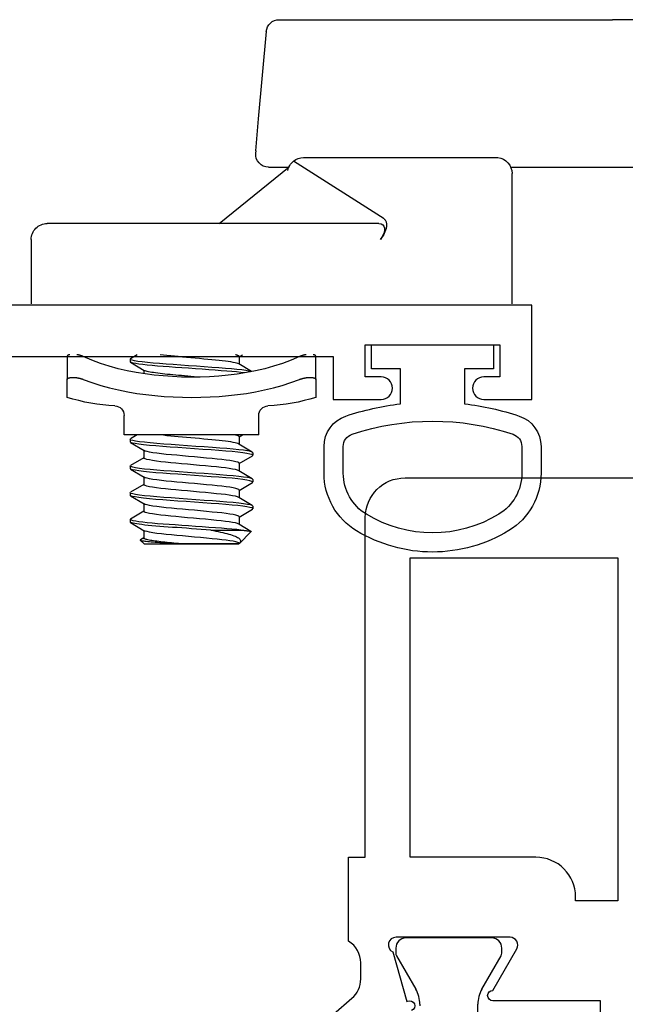
# Model space of a CAD drawing. Units: inches. Extents: x 1298 to 1395.1, y 41.1 to 102.8.
# Drawn here: x 1389.8 to 1390.8, y 89.9 to 91.4 of the extents above; entities that cross this region are included whole.
import ezdxf

# ---------------------------------------------------------------- set-up
doc = ezdxf.new("R2010")
doc.units = ezdxf.units.IN
doc.header["$MEASUREMENT"] = 0
doc.layers.get('0').update_dxf_attribs({"color": 4})

# ---------------------------------------------------------------- blocks, each defined once
blk = doc.blocks.new('CAM-OUT')
for p, q in [((0.4435, 0.4264), (0.4435, 0.1258)), ((0.2135, -0.0331), (0.2135, 0.1631)), ((0.4435, -0.3929), (0.4435, 0.1258)), ((0, -0.031), (0.1533, -0.031)), ((0.1533, -0.031), (0.1847, -0.031)), ((0.1847, -0.031), (0.2035, -0.031)), ((0.2285, -0.356), (0.2285, -0.056)), ((0.1005, -0.236), (0.104, -0.2337)), ((0.1255, -0.2387), (0.1255, -0.3384)), ((0.1325, -0.2306), (0.2228, -0.372)), ((-0.1178, -0.337), (-0.1459, -0.337)), ((-0.1178, -0.337), (-0.0822, -0.337)), ((-0.1154, -0.3411), (-0.1154, -0.352)), ((0.1255, -0.3384), (0.1255, -0.756)), ((0.1255, -0.4877), (0.2137, -0.3788)), ((0.2135, -0.4109), (0.2135, -0.3791)), ((0.4435, -0.3943), (0.4435, -0.3929)), ((0.2886, -0.4262), (0.4253, -0.4142)), ((-0.2045, -0.426), (-0.2045, -0.636)), ((-0.2045, -0.426), (-0.1741, -0.426)), ((0.2389, -0.4306), (0.2886, -0.4262)), ((-0.3737, -0.4563), (-0.3557, -0.4382)), ((-0.3552, -0.4383), (-0.3437, -0.4573)), ((-0.3326, -0.4565), (-0.3203, -0.436)), ((-0.3156, -0.4355), (-0.3196, -0.4355)), ((-0.3148, -0.4361), (-0.302, -0.4573)), ((-0.291, -0.4565), (-0.2786, -0.436)), ((-0.2739, -0.4355), (-0.2779, -0.4355)), ((-0.2732, -0.4361), (-0.2603, -0.4573)), ((-0.2493, -0.4565), (-0.2369, -0.436)), ((-0.2323, -0.4355), (-0.2363, -0.4355)), ((-0.2315, -0.4361), (-0.2187, -0.4573)), ((-0.1057, -0.4374), (-0.0937, -0.4573)), ((0.2389, -0.4306), (0.2353, -0.4309)), ((-0.3745, -0.457), (-0.374, -0.4565)), ((-0.3745, -0.605), (-0.3745, -0.457)), ((-0.374, -0.551), (-0.374, -0.4565)), ((-0.3739, -0.4565), (-0.374, -0.4565)), ((-0.353, -0.5008), (-0.353, -0.4538)), ((-0.3322, -0.4565), (-0.3442, -0.4565)), ((-0.2905, -0.4565), (-0.3025, -0.4565)), ((-0.2489, -0.4565), (-0.2608, -0.4565)), ((-0.2072, -0.4565), (-0.2192, -0.4565)), ((-0.2076, -0.4565), (-0.2045, -0.4513)), ((-0.0822, -0.4565), (-0.0942, -0.4565)), ((-0.0826, -0.4565), (-0.0795, -0.4513)), ((-0.3745, -0.605), (-0.3687, -0.6108)), ((-0.365, -0.6055), (-0.3681, -0.6106)), ((-0.3535, -0.6055), (-0.3655, -0.6055)), ((-0.3411, -0.626), (-0.3539, -0.6048)), ((-0.3233, -0.6055), (-0.3357, -0.6259)), ((-0.3118, -0.6055), (-0.3238, -0.6055)), ((-0.2994, -0.626), (-0.3122, -0.6048)), ((-0.2817, -0.6055), (-0.294, -0.6259)), ((-0.2701, -0.6055), (-0.2821, -0.6055)), ((-0.2578, -0.626), (-0.2705, -0.6048)), ((-0.24, -0.6055), (-0.2523, -0.6259)), ((-0.2285, -0.6055), (-0.2405, -0.6055)), ((-0.2161, -0.626), (-0.2289, -0.6048)), ((-0.1035, -0.6055), (-0.109, -0.6055)), ((-0.0911, -0.626), (-0.1039, -0.6048)), ((-0.3364, -0.6265), (-0.3404, -0.6265)), ((-0.2948, -0.6265), (-0.2988, -0.6265)), ((-0.2531, -0.6265), (-0.2571, -0.6265)), ((-0.2114, -0.6265), (-0.2154, -0.6265)), ((-0.2045, -0.6156), (-0.2107, -0.6259)), ((-0.0864, -0.6265), (-0.0904, -0.6265)), ((-0.0795, -0.6156), (-0.0857, -0.6259)), ((-0.2045, -0.636), (-0.1741, -0.636)), ((-0.1154, -0.71), (-0.1154, -0.7209)), ((-0.1459, -0.725), (-0.1178, -0.725)), ((-0.0822, -0.725), (-0.1178, -0.725)), ((0.1005, -0.781), (0, -0.781))]:
    blk.add_line(p, q)
at = {"flags": 128}
for points in [[(0.1325, -0.2306), (0.1318, -0.2297), (0.131, -0.2289), (0.1302, -0.2283), (0.1292, -0.2278), (0.1282, -0.2274), (0.1271, -0.2271), (0.1261, -0.2269), (0.1249, -0.2267), (0.1238, -0.2267), (0.1226, -0.2267), (0.1214, -0.2268), (0.1201, -0.227), (0.1188, -0.2272), (0.1176, -0.2275), (0.1163, -0.2278), (0.1149, -0.2283), (0.1136, -0.2287), (0.1123, -0.2293), (0.1109, -0.2298), (0.1096, -0.2305), (0.1082, -0.2312), (0.1068, -0.232), (0.1054, -0.2328), (0.104, -0.2337)], [(-0.1154, -0.3411), (-0.1155, -0.3408), (-0.1155, -0.3404), (-0.1155, -0.3401), (-0.1155, -0.3399), (-0.1156, -0.3396), (-0.1156, -0.3393), (-0.1157, -0.3391), (-0.1157, -0.3388), (-0.1158, -0.3386), (-0.1159, -0.3384), (-0.116, -0.3382), (-0.1161, -0.338), (-0.1162, -0.3379), (-0.1163, -0.3377), (-0.1164, -0.3376), (-0.1166, -0.3375), (-0.1167, -0.3374), (-0.1168, -0.3373), (-0.117, -0.3372), (-0.1171, -0.3371), (-0.1173, -0.3371), (-0.1174, -0.337), (-0.1176, -0.337), (-0.1178, -0.337)], [(-0.0822, -0.337), (-0.082, -0.337), (-0.0818, -0.337), (-0.0816, -0.3371), (-0.0814, -0.3371), (-0.0813, -0.3372), (-0.0811, -0.3373), (-0.0809, -0.3373), (-0.0808, -0.3375), (-0.0806, -0.3376), (-0.0805, -0.3377), (-0.0804, -0.3379), (-0.0802, -0.338), (-0.0801, -0.3382), (-0.08, -0.3384), (-0.0799, -0.3386), (-0.0798, -0.3388), (-0.0797, -0.3391), (-0.0797, -0.3393), (-0.0796, -0.3396), (-0.0796, -0.3398), (-0.0795, -0.3401), (-0.0795, -0.3404), (-0.0795, -0.3408), (-0.0795, -0.3411)], [(-0.1178, -0.3623), (-0.1176, -0.3618), (-0.1174, -0.3613), (-0.1173, -0.3609), (-0.1171, -0.3604), (-0.117, -0.36), (-0.1168, -0.3595), (-0.1167, -0.3591), (-0.1166, -0.3586), (-0.1164, -0.3581), (-0.1163, -0.3577), (-0.1162, -0.3573), (-0.1161, -0.3568), (-0.116, -0.3564), (-0.1159, -0.3559), (-0.1158, -0.3555), (-0.1157, -0.3551), (-0.1157, -0.3547), (-0.1156, -0.3543), (-0.1156, -0.3539), (-0.1155, -0.3535), (-0.1155, -0.3531), (-0.1155, -0.3527), (-0.1155, -0.3523), (-0.1154, -0.352)], [(-0.0795, -0.352), (-0.0795, -0.3523), (-0.0795, -0.3527), (-0.0795, -0.3531), (-0.0796, -0.3535), (-0.0796, -0.3539), (-0.0797, -0.3543), (-0.0797, -0.3547), (-0.0798, -0.3551), (-0.0799, -0.3555), (-0.08, -0.356), (-0.0801, -0.3564), (-0.0802, -0.3568), (-0.0804, -0.3573), (-0.0805, -0.3577), (-0.0806, -0.3582), (-0.0808, -0.3586), (-0.0809, -0.3591), (-0.0811, -0.3595), (-0.0813, -0.36), (-0.0814, -0.3604), (-0.0816, -0.3609), (-0.0818, -0.3614), (-0.082, -0.3618), (-0.0822, -0.3623)], [(-0.1178, -0.6997), (-0.1227, -0.6863), (-0.1271, -0.6726), (-0.131, -0.6587), (-0.1343, -0.6447), (-0.1372, -0.6305), (-0.1396, -0.6164), (-0.1416, -0.6022), (-0.1432, -0.5879), (-0.1444, -0.5736), (-0.1452, -0.5593), (-0.1457, -0.5449), (-0.1459, -0.5305), (-0.1457, -0.5162), (-0.1452, -0.5019), (-0.1444, -0.4876), (-0.1432, -0.4734), (-0.1416, -0.4593), (-0.1396, -0.4452), (-0.1372, -0.4312), (-0.1343, -0.4172), (-0.131, -0.4033), (-0.1271, -0.3895), (-0.1227, -0.3758), (-0.1178, -0.3623)], [(-0.0822, -0.3623), (-0.0878, -0.3756), (-0.0928, -0.3891), (-0.0972, -0.4028), (-0.1011, -0.4167), (-0.1044, -0.4309), (-0.1072, -0.4451), (-0.1094, -0.4595), (-0.1112, -0.4739), (-0.1126, -0.4884), (-0.1136, -0.5029), (-0.1141, -0.5174), (-0.1143, -0.5319), (-0.1141, -0.5463), (-0.1135, -0.5607), (-0.1125, -0.575), (-0.1111, -0.5892), (-0.1093, -0.6034), (-0.1071, -0.6174), (-0.1043, -0.6314), (-0.1011, -0.6453), (-0.0973, -0.6591), (-0.0929, -0.6728), (-0.0879, -0.6864), (-0.0822, -0.6997)], [(-0.353, -0.4538), (-0.3531, -0.4524), (-0.3532, -0.4511), (-0.3533, -0.4499), (-0.3534, -0.4487), (-0.3535, -0.4476), (-0.3536, -0.4466), (-0.3538, -0.4456), (-0.3539, -0.4447), (-0.354, -0.4438), (-0.3541, -0.443), (-0.3542, -0.4422), (-0.3543, -0.4415), (-0.3544, -0.4409), (-0.3546, -0.4403), (-0.3547, -0.4398), (-0.3548, -0.4394), (-0.3549, -0.439), (-0.355, -0.4387), (-0.3551, -0.4384), (-0.3552, -0.4383), (-0.3553, -0.4381), (-0.3554, -0.4381), (-0.3555, -0.4381), (-0.3557, -0.4382)], [(-0.3203, -0.436), (-0.3194, -0.4355), (-0.3185, -0.4367), (-0.3176, -0.4397), (-0.3166, -0.4445), (-0.3157, -0.4509), (-0.3148, -0.4587), (-0.3139, -0.4677), (-0.3131, -0.4775), (-0.3122, -0.4885), (-0.3113, -0.5005), (-0.3104, -0.5132), (-0.3094, -0.5264), (-0.3085, -0.5395), (-0.3076, -0.5523), (-0.3067, -0.5644), (-0.3059, -0.5758), (-0.3051, -0.5867), (-0.3041, -0.5967), (-0.3032, -0.6056), (-0.3022, -0.6132), (-0.3013, -0.619), (-0.3004, -0.6232), (-0.2996, -0.6257), (-0.2988, -0.6265)], [(-0.3156, -0.4355), (-0.3147, -0.4364), (-0.3138, -0.439), (-0.3128, -0.4435), (-0.3118, -0.4496), (-0.3109, -0.4572), (-0.3101, -0.466), (-0.3092, -0.4757), (-0.3084, -0.4865), (-0.3075, -0.4983), (-0.3066, -0.511), (-0.3056, -0.5241), (-0.3046, -0.5373), (-0.3037, -0.5502), (-0.3029, -0.5625), (-0.3021, -0.574), (-0.3012, -0.585), (-0.3003, -0.5952), (-0.2993, -0.6044), (-0.2984, -0.6121), (-0.2974, -0.6183), (-0.2965, -0.6227), (-0.2957, -0.6254), (-0.2949, -0.6265), (-0.294, -0.6259)], [(-0.2786, -0.436), (-0.2778, -0.4355), (-0.2769, -0.4367), (-0.2759, -0.4397), (-0.275, -0.4445), (-0.274, -0.4509), (-0.2731, -0.4587), (-0.2722, -0.4677), (-0.2714, -0.4775), (-0.2706, -0.4885), (-0.2697, -0.5005), (-0.2687, -0.5132), (-0.2678, -0.5264), (-0.2668, -0.5395), (-0.2659, -0.5523), (-0.2651, -0.5644), (-0.2643, -0.5758), (-0.2634, -0.5867), (-0.2625, -0.5967), (-0.2615, -0.6056), (-0.2606, -0.6132), (-0.2596, -0.619), (-0.2587, -0.6232), (-0.2579, -0.6257), (-0.2571, -0.6265)], [(-0.2739, -0.4355), (-0.273, -0.4364), (-0.2721, -0.439), (-0.2711, -0.4435), (-0.2702, -0.4496), (-0.2693, -0.4572), (-0.2684, -0.466), (-0.2676, -0.4757), (-0.2667, -0.4865), (-0.2658, -0.4983), (-0.2649, -0.511), (-0.2639, -0.5241), (-0.263, -0.5373), (-0.2621, -0.5502), (-0.2612, -0.5625), (-0.2604, -0.574), (-0.2595, -0.585), (-0.2586, -0.5952), (-0.2577, -0.6044), (-0.2567, -0.6121), (-0.2558, -0.6183), (-0.2549, -0.6227), (-0.254, -0.6254), (-0.2532, -0.6265), (-0.2523, -0.6259)], [(-0.2369, -0.436), (-0.2361, -0.4355), (-0.2352, -0.4367), (-0.2343, -0.4397), (-0.2333, -0.4445), (-0.2323, -0.4509), (-0.2314, -0.4587), (-0.2306, -0.4677), (-0.2298, -0.4775), (-0.2289, -0.4885), (-0.228, -0.5005), (-0.2271, -0.5132), (-0.2261, -0.5264), (-0.2251, -0.5395), (-0.2242, -0.5523), (-0.2234, -0.5644), (-0.2226, -0.5758), (-0.2217, -0.5867), (-0.2208, -0.5967), (-0.2198, -0.6056), (-0.2189, -0.6132), (-0.218, -0.619), (-0.2171, -0.6232), (-0.2162, -0.6257), (-0.2154, -0.6265)], [(-0.2323, -0.4355), (-0.2314, -0.4364), (-0.2304, -0.439), (-0.2295, -0.4435), (-0.2285, -0.4496), (-0.2276, -0.4572), (-0.2267, -0.466), (-0.2259, -0.4757), (-0.2251, -0.4865), (-0.2242, -0.4983), (-0.2232, -0.511), (-0.2223, -0.5241), (-0.2213, -0.5373), (-0.2204, -0.5502), (-0.2195, -0.5625), (-0.2187, -0.574), (-0.2179, -0.585), (-0.217, -0.5952), (-0.216, -0.6044), (-0.215, -0.6121), (-0.2141, -0.6183), (-0.2132, -0.6227), (-0.2124, -0.6254), (-0.2116, -0.6265), (-0.2107, -0.6259)], [(-0.1058, -0.4378), (-0.1049, -0.4413), (-0.104, -0.4462), (-0.1031, -0.4526), (-0.1023, -0.4601), (-0.1015, -0.4686), (-0.1007, -0.4779), (-0.0999, -0.4881), (-0.0991, -0.4993), (-0.0982, -0.5111), (-0.0973, -0.5234), (-0.0964, -0.5357), (-0.0956, -0.5478), (-0.0947, -0.5594), (-0.094, -0.5703), (-0.0932, -0.5807), (-0.0924, -0.5906), (-0.0915, -0.5997), (-0.0906, -0.6077), (-0.0897, -0.6144), (-0.0888, -0.6196), (-0.088, -0.6234), (-0.0873, -0.6257), (-0.0865, -0.6265), (-0.0857, -0.6259)], [(-0.353, -0.5008), (-0.3538, -0.4968), (-0.3546, -0.493), (-0.3554, -0.4892), (-0.3562, -0.4856), (-0.357, -0.4822), (-0.3577, -0.4788), (-0.3585, -0.4757), (-0.3593, -0.4727), (-0.3601, -0.4699), (-0.3609, -0.4673), (-0.3617, -0.4649), (-0.3626, -0.4628), (-0.3635, -0.4609), (-0.3644, -0.4592), (-0.3653, -0.4578), (-0.3662, -0.4567), (-0.3672, -0.4557), (-0.3681, -0.4551), (-0.3691, -0.4547), (-0.3701, -0.4545), (-0.371, -0.4546), (-0.372, -0.455), (-0.373, -0.4556), (-0.3739, -0.4564)], [(-0.3739, -0.4565), (-0.3731, -0.4571), (-0.3722, -0.4588), (-0.3713, -0.4618), (-0.3704, -0.4659), (-0.3696, -0.471), (-0.3687, -0.477), (-0.368, -0.4836), (-0.3672, -0.4909), (-0.3664, -0.4989), (-0.3656, -0.5076), (-0.3647, -0.5168), (-0.3638, -0.5263), (-0.3629, -0.5358), (-0.3621, -0.5451), (-0.3613, -0.554), (-0.3606, -0.5623), (-0.3598, -0.5704), (-0.3589, -0.5779), (-0.3581, -0.5849), (-0.3572, -0.591), (-0.3563, -0.5962), (-0.3554, -0.6002), (-0.3546, -0.6031), (-0.3539, -0.6048)], [(-0.353, -0.4538), (-0.3522, -0.4604), (-0.3516, -0.4678), (-0.3509, -0.4757), (-0.3502, -0.4843), (-0.3495, -0.4937), (-0.3488, -0.5037), (-0.348, -0.5141), (-0.3472, -0.5248), (-0.3464, -0.5354), (-0.3457, -0.546), (-0.345, -0.5562), (-0.3443, -0.5658), (-0.3437, -0.575), (-0.343, -0.584), (-0.3422, -0.5924), (-0.3415, -0.6002), (-0.3407, -0.6071), (-0.3399, -0.6131), (-0.3391, -0.618), (-0.3384, -0.6218), (-0.3377, -0.6245), (-0.3371, -0.626), (-0.3364, -0.6265), (-0.3357, -0.6259)], [(-0.3437, -0.4573), (-0.3428, -0.4593), (-0.3419, -0.4625), (-0.341, -0.4668), (-0.3402, -0.472), (-0.3394, -0.4781), (-0.3386, -0.4848), (-0.3379, -0.4922), (-0.3371, -0.5003), (-0.3362, -0.5091), (-0.3353, -0.5183), (-0.3344, -0.5277), (-0.3336, -0.5372), (-0.3327, -0.5464), (-0.332, -0.5552), (-0.3312, -0.5634), (-0.3304, -0.5714), (-0.3296, -0.5789), (-0.3287, -0.5857), (-0.3278, -0.5917), (-0.327, -0.5967), (-0.3261, -0.6006), (-0.3253, -0.6033), (-0.3246, -0.605), (-0.3238, -0.6055)], [(-0.3322, -0.4565), (-0.3314, -0.4571), (-0.3305, -0.4588), (-0.3297, -0.4618), (-0.3288, -0.4659), (-0.3279, -0.471), (-0.3271, -0.477), (-0.3263, -0.4836), (-0.3256, -0.4909), (-0.3248, -0.4989), (-0.3239, -0.5076), (-0.323, -0.5168), (-0.3221, -0.5263), (-0.3213, -0.5358), (-0.3204, -0.5451), (-0.3196, -0.554), (-0.3189, -0.5623), (-0.3181, -0.5704), (-0.3173, -0.5779), (-0.3164, -0.5849), (-0.3155, -0.591), (-0.3146, -0.5962), (-0.3138, -0.6002), (-0.313, -0.6031), (-0.3122, -0.6048)], [(-0.302, -0.4573), (-0.3011, -0.4593), (-0.3002, -0.4625), (-0.2994, -0.4668), (-0.2985, -0.472), (-0.2977, -0.4781), (-0.2969, -0.4848), (-0.2962, -0.4922), (-0.2954, -0.5003), (-0.2945, -0.5091), (-0.2937, -0.5183), (-0.2928, -0.5277), (-0.2919, -0.5372), (-0.2911, -0.5464), (-0.2903, -0.5552), (-0.2896, -0.5634), (-0.2888, -0.5714), (-0.2879, -0.5789), (-0.2871, -0.5857), (-0.2862, -0.5917), (-0.2853, -0.5967), (-0.2845, -0.6006), (-0.2836, -0.6033), (-0.2829, -0.605), (-0.2821, -0.6055)], [(-0.2905, -0.4565), (-0.2897, -0.4571), (-0.2889, -0.4588), (-0.288, -0.4618), (-0.2871, -0.4659), (-0.2862, -0.471), (-0.2854, -0.477), (-0.2846, -0.4836), (-0.2839, -0.4909), (-0.2831, -0.4989), (-0.2822, -0.5076), (-0.2814, -0.5168), (-0.2805, -0.5263), (-0.2796, -0.5358), (-0.2788, -0.5451), (-0.278, -0.554), (-0.2772, -0.5623), (-0.2764, -0.5704), (-0.2756, -0.5779), (-0.2747, -0.5849), (-0.2739, -0.591), (-0.273, -0.5962), (-0.2721, -0.6002), (-0.2713, -0.6031), (-0.2705, -0.6048)], [(-0.2603, -0.4573), (-0.2595, -0.4593), (-0.2586, -0.4625), (-0.2577, -0.4668), (-0.2568, -0.472), (-0.256, -0.4781), (-0.2553, -0.4848), (-0.2545, -0.4922), (-0.2537, -0.5003), (-0.2529, -0.5091), (-0.252, -0.5183), (-0.2511, -0.5277), (-0.2502, -0.5372), (-0.2494, -0.5464), (-0.2486, -0.5552), (-0.2479, -0.5634), (-0.2471, -0.5714), (-0.2463, -0.5789), (-0.2454, -0.5857), (-0.2445, -0.5917), (-0.2436, -0.5967), (-0.2428, -0.6006), (-0.242, -0.6033), (-0.2412, -0.605), (-0.2405, -0.6055)], [(-0.2489, -0.4565), (-0.2481, -0.4571), (-0.2472, -0.4588), (-0.2463, -0.4618), (-0.2454, -0.4659), (-0.2446, -0.471), (-0.2437, -0.477), (-0.243, -0.4836), (-0.2422, -0.4909), (-0.2414, -0.4989), (-0.2406, -0.5076), (-0.2397, -0.5168), (-0.2388, -0.5263), (-0.2379, -0.5358), (-0.2371, -0.5451), (-0.2363, -0.554), (-0.2356, -0.5623), (-0.2348, -0.5704), (-0.2339, -0.5779), (-0.2331, -0.5849), (-0.2322, -0.591), (-0.2313, -0.5962), (-0.2304, -0.6002), (-0.2296, -0.6031), (-0.2289, -0.6048)], [(-0.2187, -0.4573), (-0.218, -0.4586), (-0.2174, -0.4605), (-0.2168, -0.463), (-0.2162, -0.4661), (-0.2155, -0.4696), (-0.2149, -0.4737), (-0.2144, -0.4781), (-0.2138, -0.4829), (-0.2133, -0.4879), (-0.2127, -0.4933), (-0.2122, -0.4991), (-0.2116, -0.5053), (-0.211, -0.5117), (-0.2103, -0.5183), (-0.2097, -0.525), (-0.2091, -0.5318), (-0.2084, -0.5385), (-0.2079, -0.5451), (-0.2073, -0.5515), (-0.2067, -0.5576), (-0.2062, -0.5634), (-0.2057, -0.5692), (-0.2051, -0.5747), (-0.2045, -0.5799)], [(-0.2072, -0.4565), (-0.2071, -0.4565), (-0.207, -0.4565), (-0.2069, -0.4566), (-0.2068, -0.4567), (-0.2067, -0.4568), (-0.2066, -0.4569), (-0.2065, -0.457), (-0.2063, -0.4572), (-0.2062, -0.4573), (-0.2061, -0.4575), (-0.206, -0.4577), (-0.2059, -0.458), (-0.2058, -0.4582), (-0.2057, -0.4585), (-0.2055, -0.4588), (-0.2054, -0.4592), (-0.2053, -0.4595), (-0.2052, -0.4599), (-0.2051, -0.4603), (-0.205, -0.4607), (-0.2048, -0.4611), (-0.2047, -0.4615), (-0.2046, -0.462), (-0.2045, -0.4625)], [(-0.1077, -0.4483), (-0.1069, -0.4541), (-0.1062, -0.4607), (-0.1055, -0.468), (-0.1049, -0.4759), (-0.1042, -0.4846), (-0.1035, -0.4939), (-0.1027, -0.5039), (-0.102, -0.5143), (-0.1012, -0.5249), (-0.1004, -0.5355), (-0.0997, -0.546), (-0.099, -0.5561), (-0.0983, -0.5658), (-0.0977, -0.5749), (-0.097, -0.5838), (-0.0962, -0.5922), (-0.0955, -0.6), (-0.0947, -0.6069), (-0.0939, -0.6129), (-0.0932, -0.6178), (-0.0924, -0.6217), (-0.0917, -0.6244), (-0.0911, -0.626), (-0.0904, -0.6265)], [(-0.0937, -0.4573), (-0.093, -0.4586), (-0.0924, -0.4605), (-0.0918, -0.463), (-0.0912, -0.4661), (-0.0905, -0.4696), (-0.0899, -0.4737), (-0.0894, -0.4781), (-0.0888, -0.4829), (-0.0883, -0.4879), (-0.0877, -0.4933), (-0.0872, -0.4991), (-0.0866, -0.5053), (-0.086, -0.5117), (-0.0853, -0.5183), (-0.0847, -0.525), (-0.0841, -0.5318), (-0.0834, -0.5385), (-0.0829, -0.5451), (-0.0823, -0.5515), (-0.0817, -0.5576), (-0.0812, -0.5634), (-0.0807, -0.5692), (-0.0801, -0.5747), (-0.0795, -0.5799)], [(-0.0822, -0.4565), (-0.0821, -0.4565), (-0.082, -0.4565), (-0.0819, -0.4566), (-0.0818, -0.4567), (-0.0817, -0.4568), (-0.0816, -0.4569), (-0.0815, -0.457), (-0.0813, -0.4572), (-0.0812, -0.4573), (-0.0811, -0.4575), (-0.081, -0.4577), (-0.0809, -0.458), (-0.0808, -0.4582), (-0.0807, -0.4585), (-0.0805, -0.4588), (-0.0804, -0.4592), (-0.0803, -0.4595), (-0.0802, -0.4599), (-0.0801, -0.4603), (-0.08, -0.4607), (-0.0798, -0.4611), (-0.0797, -0.4615), (-0.0796, -0.462), (-0.0795, -0.4625)], [(-0.353, -0.5008), (-0.3524, -0.5081), (-0.3519, -0.5157), (-0.3513, -0.5233), (-0.3508, -0.531), (-0.3502, -0.5387), (-0.3497, -0.5462), (-0.3492, -0.5535), (-0.3487, -0.5606), (-0.3482, -0.5675), (-0.3477, -0.5741), (-0.3472, -0.5805), (-0.3467, -0.5868), (-0.3462, -0.5928), (-0.3456, -0.5984), (-0.3451, -0.6036), (-0.3445, -0.6084), (-0.344, -0.6126), (-0.3434, -0.6163), (-0.3429, -0.6195), (-0.3424, -0.622), (-0.3419, -0.624), (-0.3414, -0.6254), (-0.3409, -0.6262), (-0.3404, -0.6265)], [(-0.1142, -0.5219), (-0.1138, -0.5269), (-0.1133, -0.5318), (-0.1128, -0.5367), (-0.1124, -0.5416), (-0.112, -0.5463), (-0.1116, -0.551), (-0.1112, -0.5555), (-0.1108, -0.5598), (-0.1104, -0.5641), (-0.11, -0.5682), (-0.1096, -0.5723), (-0.1091, -0.5763), (-0.1087, -0.58), (-0.1082, -0.5836), (-0.1078, -0.587), (-0.1073, -0.5902), (-0.1069, -0.593), (-0.1064, -0.5956), (-0.106, -0.5979), (-0.1055, -0.5999), (-0.1051, -0.6016), (-0.1047, -0.603), (-0.1043, -0.6041), (-0.1039, -0.6048)], [(-0.374, -0.551), (-0.3737, -0.5548), (-0.3733, -0.5585), (-0.373, -0.5621), (-0.3727, -0.5656), (-0.3723, -0.5691), (-0.372, -0.5725), (-0.3716, -0.5758), (-0.3713, -0.579), (-0.3709, -0.5821), (-0.3705, -0.585), (-0.3701, -0.5878), (-0.3697, -0.5904), (-0.3693, -0.5928), (-0.369, -0.595), (-0.3686, -0.597), (-0.3682, -0.5988), (-0.3678, -0.6004), (-0.3675, -0.6018), (-0.3671, -0.6029), (-0.3668, -0.6039), (-0.3665, -0.6046), (-0.3661, -0.6051), (-0.3658, -0.6054), (-0.3655, -0.6055)], [(-0.3681, -0.6106), (-0.3683, -0.6109), (-0.3686, -0.6109), (-0.3688, -0.6106), (-0.369, -0.6101), (-0.3693, -0.6093), (-0.3695, -0.6083), (-0.3697, -0.6069), (-0.37, -0.6053), (-0.3702, -0.6035), (-0.3704, -0.6014), (-0.3707, -0.5991), (-0.371, -0.5965), (-0.3712, -0.5937), (-0.3715, -0.5907), (-0.3717, -0.5874), (-0.372, -0.584), (-0.3723, -0.5804), (-0.3725, -0.5767), (-0.3728, -0.5727), (-0.373, -0.5686), (-0.3732, -0.5644), (-0.3735, -0.5601), (-0.3737, -0.5556), (-0.374, -0.5511)], [(-0.1154, -0.71), (-0.1155, -0.7097), (-0.1155, -0.7093), (-0.1155, -0.7089), (-0.1155, -0.7085), (-0.1156, -0.7081), (-0.1156, -0.7077), (-0.1157, -0.7073), (-0.1157, -0.7069), (-0.1158, -0.7065), (-0.1159, -0.7061), (-0.116, -0.7056), (-0.1161, -0.7052), (-0.1162, -0.7047), (-0.1163, -0.7043), (-0.1164, -0.7039), (-0.1166, -0.7034), (-0.1167, -0.7029), (-0.1168, -0.7025), (-0.117, -0.702), (-0.1171, -0.7016), (-0.1173, -0.7011), (-0.1174, -0.7007), (-0.1176, -0.7002), (-0.1178, -0.6997)], [(-0.0822, -0.6997), (-0.082, -0.7002), (-0.0818, -0.7006), (-0.0816, -0.7011), (-0.0814, -0.7016), (-0.0813, -0.702), (-0.0811, -0.7025), (-0.0809, -0.7029), (-0.0808, -0.7034), (-0.0806, -0.7038), (-0.0805, -0.7043), (-0.0804, -0.7047), (-0.0802, -0.7052), (-0.0801, -0.7056), (-0.08, -0.706), (-0.0799, -0.7065), (-0.0798, -0.7069), (-0.0797, -0.7073), (-0.0797, -0.7077), (-0.0796, -0.7081), (-0.0796, -0.7085), (-0.0795, -0.7089), (-0.0795, -0.7093), (-0.0795, -0.7097), (-0.0795, -0.71)], [(-0.1178, -0.725), (-0.1176, -0.725), (-0.1174, -0.725), (-0.1173, -0.7249), (-0.1171, -0.7249), (-0.117, -0.7248), (-0.1168, -0.7247), (-0.1167, -0.7246), (-0.1166, -0.7245), (-0.1164, -0.7244), (-0.1163, -0.7243), (-0.1162, -0.7241), (-0.1161, -0.724), (-0.116, -0.7238), (-0.1159, -0.7236), (-0.1158, -0.7234), (-0.1157, -0.7232), (-0.1157, -0.7229), (-0.1156, -0.7227), (-0.1156, -0.7224), (-0.1155, -0.7222), (-0.1155, -0.7219), (-0.1155, -0.7216), (-0.1155, -0.7212), (-0.1154, -0.7209)], [(-0.0795, -0.7209), (-0.0795, -0.7212), (-0.0795, -0.7216), (-0.0795, -0.7219), (-0.0796, -0.7222), (-0.0796, -0.7224), (-0.0797, -0.7227), (-0.0797, -0.7229), (-0.0798, -0.7232), (-0.0799, -0.7234), (-0.08, -0.7236), (-0.0801, -0.7238), (-0.0802, -0.724), (-0.0804, -0.7241), (-0.0805, -0.7243), (-0.0806, -0.7244), (-0.0808, -0.7245), (-0.0809, -0.7247), (-0.0811, -0.7247), (-0.0813, -0.7248), (-0.0814, -0.7249), (-0.0816, -0.7249), (-0.0818, -0.725), (-0.082, -0.725), (-0.0822, -0.725)]]:
    blk.add_lwpolyline(points, dxfattribs=at)
for centre, radius, start, end in [((0.2035, -0.056), 0.025, 6.7488, 90), ((0.2035, -0.056), 0.025, 0, 6.7488), ((0.1389, -0.426), 0.2984, 162.6446, 177.2563), ((0.2035, -0.356), 0.025, 320.3001, 0), ((0.2035, -0.356), 0.025, 280.2067, 320.3001), ((0.4235, -0.3943), 0.02, 275, 0), ((-0.1741, -0.411), 0.015, 270, 357.2563), ((0.2335, -0.4109), 0.02, 180, 275), ((-0.1741, -0.651), 0.015, 2.7437, 90), ((0.1389, -0.636), 0.2984, 182.7437, 197.3554), ((0.1005, -0.756), 0.025, 270, 0)]:
    blk.add_arc(centre, radius, start, end)
blk.add_ellipse((0.1005, -0.255), major_axis=(0.0227, 0.0228), ratio=0.460698, start_param=5.849282, end_param=7.420078)

msp = doc.modelspace()

# ---------------------------------------------------------------- linework, layer by layer
for p, q in [((1390.554334, 90.002662), (1390.420476, 90.002662)), ((1390.404728, 89.986914), (1390.404728, 89.978787)), ((1390.570082, 89.978787), (1390.570082, 89.986914)), ((1390.405783, 89.97485), (1390.435874, 89.922731)), ((1390.538936, 89.922731), (1390.569027, 89.97485)), ((1390.442203, 89.899109), (1390.442203, 89.896692)), ((1390.532607, 89.850404), (1390.532607, 89.899109))]:
    msp.add_line(p, q)
for points in [[(1389.706993, 90.910142), (1390.306993, 90.910142), (1390.306993, 90.843142), (1390.381993, 90.843142, 1), (1390.381993, 90.878142), (1390.356993, 90.878142), (1390.356993, 90.928142), (1390.566993, 90.928142), (1390.566993, 90.878142), (1390.541993, 90.878142, 1), (1390.541993, 90.843142), (1390.616993, 90.843142), (1390.616993, 90.990142), (1387.364993, 90.990142)], [(1390.307699, 89.883594), (1390.33632, 89.908473, 0.21712128), (1390.350078, 89.938662), (1390.350078, 89.963662, 0.26016254), (1390.331078, 89.997706), (1390.331078, 90.128662), (1390.357078, 90.128662), (1390.357078, 90.658662, -0.41421356), (1390.419078, 90.720662), (1391.053078, 90.720662), (1391.053078, 90.590662), (1391.004148, 90.577551, -0.49314543), (1390.994078, 90.585278), (1390.994078, 90.658662), (1390.876078, 90.658662), (1390.876078, 89.949662), (1390.994078, 89.949662), (1390.994078, 90.022045, -0.49314543), (1391.004148, 90.029772), (1391.053078, 90.016662), (1391.053078, 89.864706, 0.26016254)], [(1390.724078, 89.771728), (1390.724078, 89.904662), (1390.555903, 89.904662, -1), (1390.555903, 89.920662), (1390.59343, 89.985662, 0.57735027), (1390.583038, 90.003662), (1390.405078, 90.003662, 0.79643153), (1390.399843, 89.980863), (1390.421942, 89.903541), (1390.4232, 89.90407, -1), (1390.429398, 89.889319)]]:
    msp.add_lwpolyline(points, format="xyb")
for points in [[(1390.326811, 90.817069, -0.05127301), (1390.411993, 90.836191), (1390.411993, 90.890642), (1390.366993, 90.890642), (1390.366993, 90.928142), (1390.556993, 90.928142), (1390.556993, 90.890642), (1390.511993, 90.890642), (1390.511993, 90.836206, -0.05116415), (1390.597004, 90.817169, -0.32311252), (1390.631243, 90.769718), (1390.631243, 90.727886, -0.26088107), (1390.581127, 90.638373, -0.13783922), (1390.462034, 90.60491, -0.13690948), (1390.343645, 90.637909, -0.26300993), (1390.292792, 90.727845), (1390.292782, 90.769676, -0.32196088)], [(1390.322761, 90.769654, -0.32259109), (1390.336412, 90.788629, -0.16318082), (1390.587586, 90.788685, -0.32254607), (1390.601243, 90.769718), (1390.601243, 90.727886, -0.26195933), (1390.565187, 90.66379, -0.28004745), (1390.358818, 90.663772, -0.26176189), (1390.32278, 90.727823)], [(1390.623078, 90.128662), (1390.427078, 90.128662), (1390.427078, 90.595662), (1390.751078, 90.595662), (1390.751078, 90.060662), (1390.685078, 90.060662), (1390.685078, 90.066662, 0.41421356)]]:
    msp.add_lwpolyline(points, format="xyb", close=True)
for centre, radius, start, end in [((1390.420476, 89.986914), 0.015748, 90, 180), ((1390.554334, 89.986914), 0.015748, 360, 90), ((1390.412602, 89.978787), 0.007874, 180, 210), ((1390.562208, 89.978787), 0.007874, 330, 360), ((1390.394959, 89.899109), 0.047244, 0, 30), ((1390.579851, 89.899109), 0.047244, 150, 180)]:
    msp.add_arc(centre, radius, start, end)

# ---------------------------------------------------------------- block references
at = {"xscale": -1, "rotation": 270}
msp.add_blockref('CAM-OUT', (1390.616993, 90.992142), dxfattribs=at)

doc.saveas('drawing.dxf')
